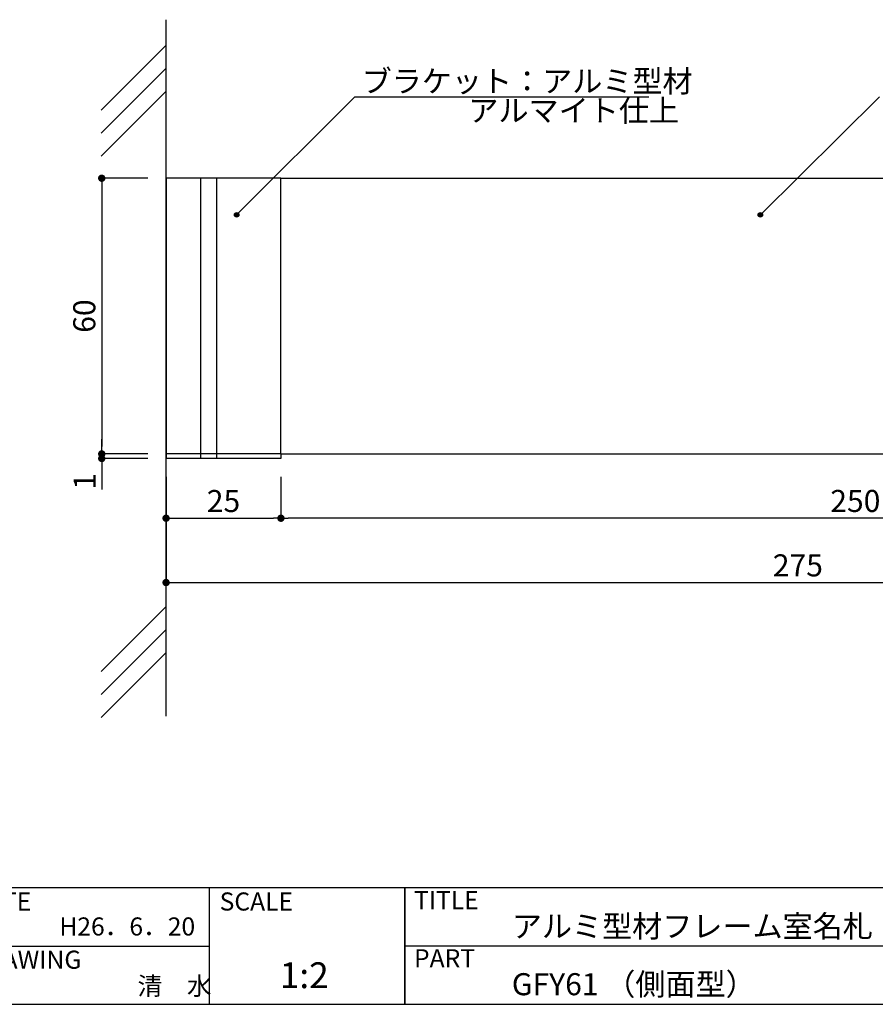
# Model space of a CAD drawing. Extents: x 290 to 570, y 1 to 193.
# Drawn here: x 386 to 479, y 1 to 109 of the extents above; entities that cross this region are included whole.
import ezdxf

# ---------------------------------------------------------------- set-up
doc = ezdxf.new("R2010")
doc.units = 0
doc.header["$MEASUREMENT"] = 0
for name, color, linetype in [('DIM', 2, 'Continuous'), ('壁', 6, 'Continuous'), ('寸法', 2, 'Continuous'), ('本体１', 7, 'Continuous'), ('本体２', 11, 'Continuous'), ('枠ライン', 1, 'Continuous'), ('枠文字', 4, 'Continuous'), ('枠横ライン', 9, 'Continuous'), ('注釈', 2, 'Continuous')]:
    doc.layers.add(name, color=color, linetype=linetype)
doc.styles.get("Standard").update_dxf_attribs({"font": 'txt.shx', "bigfont": 'extfont.shx'})
doc.styles.add('角ゴ', font='txt.shx', dxfattribs={"bigfont": 'extfont.shx'})
doc.dimstyles.new('STANDARD$0', dxfattribs={"dimtxt": 2.4, "dimasz": 0.4, "dimexe": 0, "dimexo": 2, "dimtad": 3, "dimdec": 0, "dimzin": 0, "dimdsep": 46, "dimtxsty": 'STANDARD', "dimblk1": 'DOT', "dimblk2": 'DOT', "dimsah": 1, "dimcen": 2.5, "dimclrd": 2, "dimclre": 2, "dimclrt": 2, "dimadec": 0, "dimazin": 0, "dimtfac": 1, "dimtdec": 4, "dimtofl": 0, "dimtmove": 0, "dimatfit": 3, "dimldrblk": 'DOT', "dimfxl": 1, "dimtolj": 1, "dimtzin": 0, "dimarcsym": 0})

# ---------------------------------------------------------------- blocks, each defined once
blk = doc.blocks.new('_DOT')
at = {"color": 0, "linetype": 'ByBlock'}
blk.add_line((-0.5, 0), (-1, 0), dxfattribs=at)
at = {"color": 0, "linetype": 'ByBlock', "const_width": 0.5}
blk.add_lwpolyline([(-0.25, 0, 1), (0.25, 0, 1)], format="xyb", close=True, dxfattribs=at)
blk = doc.blocks.new('*D1')
at = {"layer": 'DEFPOINTS', "color": 0}
for p in [(401.96, 91.35), (394.96, 61.35), (401.96, 61.35)]:
    blk.add_point(p, dxfattribs=at)
at = {"layer": '寸法', "color": 2}
for p, q in [((399.96, 91.35), (394.96, 91.35)), ((394.96, 90.55), (394.96, 62.15)), ((399.96, 61.35), (394.96, 61.35))]:
    blk.add_line(p, q, dxfattribs=at)
at = {"layer": '寸法', "color": 2, "xscale": 0.8, "yscale": 0.8, "zscale": 0.8}
for p, rotation in [((394.96, 91.35), 90), ((394.96, 61.35), 270)]:
    blk.add_blockref('_DOT', p, dxfattribs=dict(at, rotation=rotation))
at = {"layer": '寸法', "color": 2, "insert": (393.06, 76.35), "char_height": 2.4, "attachment_point": 5, "rotation": 90, "style": '角ゴ'}
blk.add_mtext('\\A1;60', dxfattribs=at)
blk = doc.blocks.new('*D2')
at = {"layer": 'DEFPOINTS', "color": 0}
for p in [(401.96, 61.35), (394.96, 60.85), (401.96, 60.85)]:
    blk.add_point(p, dxfattribs=at)
at = {"layer": '本体２', "color": 2}
for p, q in [((394.96, 62.15), (394.96, 62.95)), ((399.96, 61.35), (394.96, 61.35)), ((399.96, 60.85), (394.96, 60.85)), ((394.96, 60.05), (394.96, 57.48))]:
    blk.add_line(p, q, dxfattribs=at)
at = {"layer": '本体２', "color": 2, "xscale": 0.8, "yscale": 0.8, "zscale": 0.8}
for p, rotation in [((394.96, 61.35), 270), ((394.96, 60.85), 90)]:
    blk.add_blockref('_DOT', p, dxfattribs=dict(at, rotation=rotation))
at = {"layer": '本体２', "color": 2, "insert": (393.1, 58.37), "char_height": 2.4, "attachment_point": 5, "rotation": 90, "style": '角ゴ'}
blk.add_mtext('\\A1;1', dxfattribs=at)
blk = doc.blocks.new('*D3')
at = {"layer": 'DEFPOINTS', "color": 0}
for p in [(401.96, 60.85), (414.46, 60.85), (414.46, 54.35)]:
    blk.add_point(p, dxfattribs=at)
at = {"layer": '寸法', "color": 2}
for p, q in [((401.96, 58.85), (401.96, 54.35)), ((414.46, 58.85), (414.46, 54.35)), ((402.76, 54.35), (413.66, 54.35))]:
    blk.add_line(p, q, dxfattribs=at)
at = {"layer": '寸法', "color": 2, "xscale": 0.8, "yscale": 0.8, "zscale": 0.8, "rotation": 180}
blk.add_blockref('_DOT', (401.96, 54.35), dxfattribs=at)
at = {"layer": '寸法', "color": 2, "xscale": 0.8, "yscale": 0.8, "zscale": 0.8}
blk.add_blockref('_DOT', (414.46, 54.35), dxfattribs=at)
at = {"layer": '寸法', "color": 2, "insert": (408.21, 56.22), "char_height": 2.4, "attachment_point": 5, "style": '角ゴ'}
blk.add_mtext('\\A1;25', dxfattribs=at)
blk = doc.blocks.new('*D4')
at = {"layer": 'DEFPOINTS', "color": 0, "linetype": 'Continuous'}
for p in [(539.46, 61.35), (414.46, 60.85), (414.46, 54.35)]:
    blk.add_point(p, dxfattribs=at)
at = {"layer": 'DIM', "color": 2, "linetype": 'Continuous'}
for p, q in [((539.46, 59.35), (539.46, 54.35)), ((414.46, 58.85), (414.46, 54.35)), ((538.66, 54.35), (415.26, 54.35))]:
    blk.add_line(p, q, dxfattribs=at)
at = {"layer": 'DIM', "color": 2, "linetype": 'Continuous', "xscale": 0.8, "yscale": 0.8, "zscale": 0.8, "rotation": 180}
blk.add_blockref('_DOT', (414.46, 54.35), dxfattribs=at)
at = {"layer": 'DIM', "color": 2, "linetype": 'Continuous', "xscale": 0.8, "yscale": 0.8, "zscale": 0.8}
blk.add_blockref('_DOT', (539.46, 54.35), dxfattribs=at)
at = {"layer": 'DIM', "color": 2, "linetype": 'Continuous', "insert": (476.96, 56.23), "char_height": 2.4, "attachment_point": 5, "style": '角ゴ'}
blk.add_mtext('\\A1;250', dxfattribs=at)
blk = doc.blocks.new('*D5')
at = {"layer": 'DEFPOINTS', "color": 0, "linetype": 'Continuous'}
for p in [(539.46, 61.35), (401.96, 60.85), (539.46, 47.35)]:
    blk.add_point(p, dxfattribs=at)
at = {"layer": 'DIM', "color": 2, "linetype": 'Continuous'}
for p, q in [((539.46, 59.35), (539.46, 47.35)), ((401.96, 58.85), (401.96, 47.35)), ((402.76, 47.35), (538.66, 47.35))]:
    blk.add_line(p, q, dxfattribs=at)
at = {"layer": 'DIM', "color": 2, "linetype": 'Continuous', "xscale": 0.8, "yscale": 0.8, "zscale": 0.8, "rotation": 180}
blk.add_blockref('_DOT', (401.96, 47.35), dxfattribs=at)
at = {"layer": 'DIM', "color": 2, "linetype": 'Continuous', "xscale": 0.8, "yscale": 0.8, "zscale": 0.8}
blk.add_blockref('_DOT', (539.46, 47.35), dxfattribs=at)
at = {"layer": 'DIM', "color": 2, "linetype": 'Continuous', "insert": (470.71, 49.22), "char_height": 2.4, "attachment_point": 5, "style": '角ゴ'}
blk.add_mtext('\\A1;275', dxfattribs=at)

msp = doc.modelspace()

# ---------------------------------------------------------------- hatches: boundary and pattern name
at = {"layer": '注釈'}
h = msp.add_hatch(color=2, dxfattribs=at)
h.dxf.hatch_style = 2
edge = h.paths.add_edge_path()
edge.add_arc((409.64, 87.371), 0.25, 0, 360)
h = msp.add_hatch(color=2, dxfattribs=at)
h.dxf.hatch_style = 2
edge = h.paths.add_edge_path()
edge.add_arc((466.627, 87.371), 0.25, 0, 360)

# ---------------------------------------------------------------- linework, layer by layer
at = {"layer": '壁', "linetype": 'ByBlock'}
msp.add_line((401.956, 32.793), (401.956, 108.602), dxfattribs=at)
at = {"layer": '壁', "linetype": 'Continuous'}
for p, q in [((401.956, 105.823), (394.885, 98.751)), ((401.956, 103.323), (394.885, 96.251)), ((401.956, 100.823), (394.885, 93.751)), ((401.956, 44.747), (394.885, 37.676)), ((401.956, 42.247), (394.885, 35.176)), ((401.956, 39.747), (394.885, 32.676))]:
    msp.add_line(p, q, dxfattribs=at)
at = {"layer": '本体１'}
for p, q in [((401.956, 91.353), (401.956, 61.353)), ((414.456, 91.353), (401.956, 91.353)), ((414.456, 91.353), (536.956, 91.353)), ((414.456, 61.353), (414.456, 91.353)), ((414.456, 61.353), (401.956, 61.353)), ((414.456, 61.353), (536.956, 61.353))]:
    msp.add_line(p, q, dxfattribs=at)
at = {"layer": '本体２', "color": 11}
for p, q in [((405.706, 91.353), (405.706, 60.853)), ((407.456, 91.353), (407.456, 60.853)), ((401.956, 61.353), (401.956, 60.853)), ((414.456, 61.353), (414.456, 60.853)), ((414.456, 60.853), (401.956, 60.853))]:
    msp.add_line(p, q, dxfattribs=at)
at = {"layer": '枠ライン'}
for p, q in [((406.639, 14.134), (406.639, 1.453)), ((427.938, 1.453), (427.938, 14.134)), ((427.938, 14.134), (427.938, 1.453)), ((427.938, 8.953), (427.938, 14.134)), ((379.38, 7.794), (406.639, 7.794)), ((484.622, 7.794), (427.938, 7.794))]:
    msp.add_line(p, q, dxfattribs=at)
at = {"layer": '枠横ライン'}
for p, q in [((570.34, 14.134), (290.116, 14.135)), ((290.116, 1.453), (570.34, 1.452))]:
    msp.add_line(p, q, dxfattribs=at)
at = {"layer": '注釈', "color": 2}
for p, q in [((422.482, 100.208), (409.64, 87.371)), ((479.574, 100.208), (466.627, 87.371))]:
    msp.add_line(p, q, dxfattribs=at)
at = {"layer": '注釈'}
msp.add_line((422.482, 100.208), (454.487, 100.208), dxfattribs=at)
at = {"layer": '注釈', "color": 2}
for centre in [(409.64, 87.371), (466.627, 87.371)]:
    msp.add_circle(centre, 0.25, dxfattribs=at)

# ---------------------------------------------------------------- texts
at = {"layer": '枠文字'}
for s, height, p in [('DATE', 1.9679, (380.62, 11.657)), ('SCALE', 1.9679, (407.789, 11.657)), ('TITLE', 1.9679, (428.939, 11.797)), ('H26．6．20', 1.9679, (390.349, 8.939)), ('アルミ型材フレーム室名札', 2.4, (439.583, 8.745)), ('DRAWING', 1.9679, (380.62, 5.323)), ('PART ', 1.9679, (428.939, 5.479)), ('1:2', 2.808, (414.337, 3.212)), ('清\u3000水', 1.9679, (398.857, 2.465)), ('GFY61 （側面型）', 2.4, (439.583, 2.44))]:
    msp.add_text(s, height=height, dxfattribs=at).set_placement(p)
at = {"layer": '注釈', "style": '角ゴ'}
for s, p in [('ブラケット：アルミ型材', (423.241, 100.712)), ('アルマイト仕上', (434.857, 97.524))]:
    msp.add_text(s, height=2.4, dxfattribs=at).set_placement(p)

# ---------------------------------------------------------------- dimensions: what is measured, and where the dimension line sits
at = {"layer": 'DIM', "linetype": 'Continuous'}
for base, p1, p2, picture, middle in [((539.456, 47.353), (401.956, 60.853), (539.456, 61.353), '*D5', (470.706, 49.221)), ((414.456, 54.353), (539.456, 61.353), (414.456, 60.853), '*D4', (476.956, 56.234))]:
    dim = msp.add_linear_dim(base=base, p1=p1, p2=p2, dimstyle='STANDARD$0', override={"dimasz": 0.8, "dimgap": 0.6, "dimdec": 1, "dimlfac": 2, "dimzin": 8, "dimtxsty": '角ゴ', "dimblk": 'DOT', "dimtdec": 1, "dimlwd": -1, "dimlwe": -1}, dxfattribs=at)
    dim.commit()
    dim.dimension.update_dxf_attribs({"geometry": picture, "text_midpoint": middle})
at = {"layer": '寸法'}
dim = msp.add_linear_dim(base=(394.956, 61.353), p1=(401.956, 91.353), p2=(401.956, 61.353), angle=90, dimstyle='STANDARD$0', override={"dimasz": 0.8, "dimgap": 0.6, "dimdec": 1, "dimlfac": 2, "dimzin": 8, "dimtxsty": '角ゴ', "dimblk": 'DOT', "dimtdec": 1, "dimlwd": -1, "dimlwe": -1}, dxfattribs=at)
dim.commit()
dim.dimension.update_dxf_attribs({"geometry": '*D1', "text_midpoint": (393.062, 76.353)})
dim = msp.add_linear_dim(base=(414.456, 54.353), p1=(401.956, 60.853), p2=(414.456, 60.853), text='25', dimstyle='STANDARD$0', override={"dimasz": 0.8, "dimgap": 0.6, "dimdec": 1, "dimlfac": 2, "dimzin": 8, "dimtxsty": '角ゴ', "dimblk": 'DOT', "dimtdec": 1, "dimlwd": -1, "dimlwe": -1}, dxfattribs=at)
dim.commit()
dim.dimension.update_dxf_attribs({"geometry": '*D3', "text_midpoint": (408.206, 56.221)})
at = {"layer": '本体２', "ltscale": 2}
dim = msp.add_linear_dim(base=(394.956, 60.853), p1=(401.956, 61.353), p2=(401.956, 60.853), angle=90, dimstyle='STANDARD$0', override={"dimasz": 0.8, "dimgap": 0.6, "dimdec": 1, "dimlfac": 2, "dimzin": 8, "dimtxsty": '角ゴ', "dimblk": 'DOT', "dimtdec": 1, "dimlwd": -1, "dimlwe": -1}, dxfattribs=at)
dim.commit()
dim.dimension.update_dxf_attribs({"geometry": '*D2', "text_midpoint": (393.099, 58.365)})

doc.saveas('drawing.dxf')
